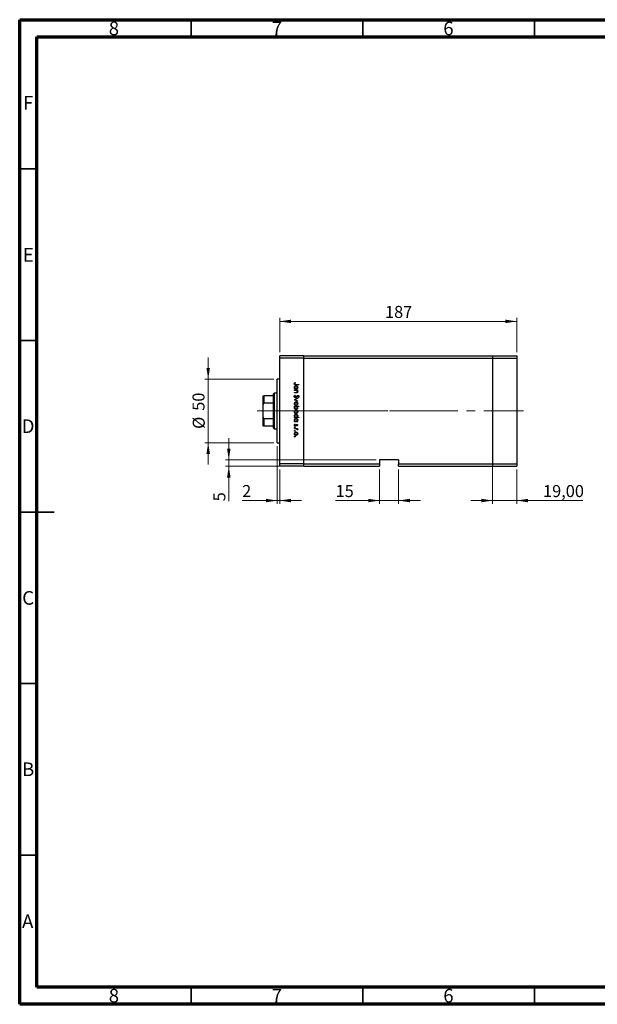
# Model space of a CAD drawing. Units: millimetres. Extents: x 15 to 441, y 5 to 292.
# Drawn here: x 15 to 183, y 5 to 292 of the extents above; entities that cross this region are included whole.
import ezdxf

# ---------------------------------------------------------------- set-up
doc = ezdxf.new("R2010")
doc.units = ezdxf.units.MM
doc.linetypes.add('CENTERX2', pattern=[20.32, 12.7, -2.54, 2.54, -2.54])
doc.styles.add('SLDTEXTSTYLE0', font='TXT', dxfattribs={"width": 0.75})
doc.dimstyles.new('SLDDIMSTYLE0', dxfattribs={"dimtxt": 3.5, "dimasz": 3.302, "dimexe": 0, "dimexo": 0.0625, "dimgap": 0.875, "dimtad": 1, "dimdec": 0, "dimlfac": 2.7, "dimrnd": 1e-09, "dimzin": 12, "dimdsep": 46, "dimtxsty": 'SLDTEXTSTYLE0', "dimsah": 1, "dimcen": 0.09, "dimadec": 0, "dimazin": 3, "dimtfac": 1, "dimtdec": 0, "dimtmove": 0, "dimatfit": 0, "dimfxl": 1, "dimfrac": 2, "dimtolj": 1, "dimtzin": 12, "dimarcsym": 0})
doc.dimstyles.new('SLDDIMSTYLE1', dxfattribs={"dimtxt": 3.5, "dimasz": 3.302, "dimexe": 0, "dimexo": 0.0625, "dimgap": 0.875, "dimtad": 1, "dimdec": 0, "dimlfac": 2.7, "dimrnd": 1e-09, "dimzin": 12, "dimdsep": 46, "dimtxsty": 'SLDTEXTSTYLE0', "dimsah": 1, "dimcen": 0.09, "dimadec": 0, "dimazin": 3, "dimtfac": 1, "dimtdec": 0, "dimtofl": 0, "dimtmove": 0, "dimatfit": 3, "dimfxl": 1, "dimfrac": 2, "dimtolj": 1, "dimtzin": 12, "dimarcsym": 0})
doc.dimstyles.new('SLDDIMSTYLE2', dxfattribs={"dimtxt": 3.5, "dimasz": 3.302, "dimexe": 0, "dimexo": 0.0625, "dimgap": 0.875, "dimtad": 1, "dimlfac": 2.7, "dimrnd": 1e-09, "dimzin": 12, "dimdsep": 46, "dimtxsty": 'SLDTEXTSTYLE0', "dimsah": 1, "dimcen": 0.09, "dimadec": 0, "dimazin": 3, "dimtfac": 1, "dimtmove": 0, "dimatfit": 0, "dimfxl": 1, "dimfrac": 2, "dimtolj": 1, "dimtzin": 12, "dimarcsym": 0})

# ---------------------------------------------------------------- blocks, each defined once
blk = doc.blocks.new('_D')
at = {"color": 7, "linetype": 'Continuous', "lineweight": 0}
for p, q in [((69.94, 187.21), (69.94, 193.56)), ((89.06, 187.21), (68.94, 187.21)), ((69.94, 187.21), (69.94, 168.69)), ((89.06, 168.69), (68.94, 168.69)), ((69.94, 168.69), (69.94, 162.34))]:
    blk.add_line(p, q, dxfattribs=at)
at = {"color": 7, "linetype": 'Continuous', "lineweight": 18}
for points in [[(69.94, 187.21), (70.45, 190.51), (69.43, 190.51)], [(69.94, 168.69), (69.43, 165.39), (70.45, 165.39)]]:
    blk.add_solid(points, dxfattribs=at)
at = {"color": 7, "linetype": 'Continuous', "lineweight": 18, "char_height": 3.5, "attachment_point": 1, "rotation": 90, "style": 'SLDTEXTSTYLE0'}
for s, insert in [('50', (65.37, 178)), ('%%c', (65.43, 172.72))]:
    blk.add_mtext(s, dxfattribs=dict(at, insert=insert))
blk = doc.blocks.new('_D_1')
at = {"color": 7, "linetype": 'Continuous', "lineweight": 0}
for p, q in [((90.06, 167.69), (90.06, 150.84)), ((90.8, 160.84), (90.8, 150.84)), ((90.06, 151.84), (79.83, 151.84)), ((90.06, 151.84), (90.8, 151.84)), ((90.8, 151.84), (97.15, 151.84))]:
    blk.add_line(p, q, dxfattribs=at)
at = {"color": 7, "linetype": 'Continuous', "lineweight": 18}
for points in [[(90.06, 151.84), (86.76, 152.35), (86.76, 151.33)], [(90.8, 151.84), (94.1, 151.33), (94.1, 152.35)]]:
    blk.add_solid(points, dxfattribs=at)
at = {"color": 7, "linetype": 'Continuous', "lineweight": 18, "insert": (79.83, 156.35), "char_height": 3.5, "attachment_point": 1, "style": 'SLDTEXTSTYLE0'}
blk.add_mtext('2', dxfattribs=at)
blk = doc.blocks.new('_D_2')
at = {"color": 7, "linetype": 'Continuous', "lineweight": 0}
for p, q in [((75.94, 163.69), (75.94, 170.04)), ((118.87, 163.69), (74.94, 163.69)), ((75.94, 163.69), (75.94, 161.84)), ((96.84, 161.84), (74.94, 161.84)), ((75.94, 161.84), (75.94, 151.61))]:
    blk.add_line(p, q, dxfattribs=at)
at = {"color": 7, "linetype": 'Continuous', "lineweight": 18}
for points in [[(75.94, 163.69), (76.45, 166.99), (75.43, 166.99)], [(75.94, 161.84), (75.43, 158.54), (76.45, 158.54)]]:
    blk.add_solid(points, dxfattribs=at)
at = {"color": 7, "linetype": 'Continuous', "lineweight": 18, "insert": (71.43, 151.61), "char_height": 3.5, "attachment_point": 1, "rotation": 90, "style": 'SLDTEXTSTYLE0'}
blk.add_mtext('5', dxfattribs=at)
blk = doc.blocks.new('_D_3')
at = {"color": 7, "linetype": 'Continuous', "lineweight": 0}
for p, q in [((119.87, 160.84), (119.87, 150.84)), ((125.43, 160.84), (125.43, 150.84)), ((119.87, 151.84), (107.06, 151.84)), ((119.87, 151.84), (125.43, 151.84)), ((125.43, 151.84), (131.78, 151.84))]:
    blk.add_line(p, q, dxfattribs=at)
at = {"color": 7, "linetype": 'Continuous', "lineweight": 18}
for points in [[(119.87, 151.84), (116.57, 152.35), (116.57, 151.33)], [(125.43, 151.84), (128.73, 151.33), (128.73, 152.35)]]:
    blk.add_solid(points, dxfattribs=at)
at = {"color": 7, "linetype": 'Continuous', "lineweight": 18, "insert": (107.06, 156.35), "char_height": 3.5, "attachment_point": 1, "style": 'SLDTEXTSTYLE0'}
blk.add_mtext('15', dxfattribs=at)
blk = doc.blocks.new('_D_4')
at = {"color": 7, "linetype": 'Continuous', "lineweight": 0}
for p, q in [((90.8, 195.06), (90.8, 205.06)), ((90.8, 204.06), (159.87, 204.06)), ((159.87, 195.06), (159.87, 205.06))]:
    blk.add_line(p, q, dxfattribs=at)
at = {"color": 7, "linetype": 'Continuous', "lineweight": 18}
for points in [[(90.8, 204.06), (94.1, 203.55), (94.1, 204.57)], [(159.87, 204.06), (156.57, 204.57), (156.57, 203.55)]]:
    blk.add_solid(points, dxfattribs=at)
at = {"color": 7, "linetype": 'Continuous', "lineweight": 18, "insert": (121.46, 208.57), "char_height": 3.5, "attachment_point": 1, "style": 'SLDTEXTSTYLE0'}
blk.add_mtext('187', dxfattribs=at)
blk = doc.blocks.new('_D_5')
at = {"color": 7, "linetype": 'Continuous', "lineweight": 0}
for p, q in [((152.84, 161.58), (152.84, 150.84)), ((159.87, 160.84), (159.87, 150.84)), ((152.84, 151.84), (146.49, 151.84)), ((152.84, 151.84), (159.87, 151.84)), ((159.87, 151.84), (179.16, 151.84))]:
    blk.add_line(p, q, dxfattribs=at)
at = {"color": 7, "linetype": 'Continuous', "lineweight": 18}
for points in [[(152.84, 151.84), (149.54, 152.35), (149.54, 151.33)], [(159.87, 151.84), (163.18, 151.33), (163.18, 152.35)]]:
    blk.add_solid(points, dxfattribs=at)
at = {"color": 7, "linetype": 'Continuous', "lineweight": 18, "insert": (167.52, 156.35), "char_height": 3.5, "attachment_point": 1, "style": 'SLDTEXTSTYLE0'}
blk.add_mtext('19,00', dxfattribs=at)

msp = doc.modelspace()

# ---------------------------------------------------------------- linework, layer by layer
at = {"color": 7, "linetype": 'Continuous', "lineweight": 70}
for p, q in [((15, 5), (15, 292)), ((15, 292), (415, 292)), ((20, 10), (20, 287)), ((20, 287), (410, 287)), ((410, 10), (20, 10)), ((415, 5), (15, 5))]:
    msp.add_line(p, q, dxfattribs=at)
at = {"color": 7, "linetype": 'Continuous', "lineweight": 35}
for p, q in [((65, 287), (65, 292)), ((115, 287), (115, 292)), ((165, 287), (165, 292)), ((20, 248.5), (15, 248.5)), ((20, 198.5), (15, 198.5)), ((15, 148.5), (25, 148.5)), ((20, 148.5), (15, 148.5)), ((20, 98.5), (15, 98.5)), ((20, 48.5), (15, 48.5)), ((65, 10), (65, 5)), ((115, 10), (115, 5)), ((165, 10), (165, 5))]:
    msp.add_line(p, q, dxfattribs=at)
at = {"color": 7, "linetype": 'Continuous', "lineweight": 25}
for p, q in [((97.8377, 194.06), (90.8007, 194.06)), ((90.8007, 193.3193), (90.8007, 194.06)), ((97.8377, 193.3193), (90.8007, 193.3193)), ((90.8007, 162.5785), (90.8007, 193.3193)), ((97.8377, 193.3193), (97.8377, 194.06)), ((97.8377, 194.06), (152.8377, 194.06)), ((97.8377, 162.5785), (97.8377, 193.3193)), ((97.8377, 193.3193), (152.8377, 193.3193)), ((152.8377, 194.06), (152.8377, 193.3193)), ((152.8377, 194.06), (159.8747, 194.06)), ((152.8377, 193.3193), (152.8377, 162.5785)), ((152.8377, 193.3193), (159.8747, 193.3193)), ((159.8747, 194.06), (159.8747, 193.3193)), ((159.8747, 193.3193), (159.8747, 162.5785)), ((90.8007, 187.2081), (90.0599, 187.2081)), ((90.0599, 177.9489), (90.0599, 187.2081)), ((95.0599, 184.4375), (95.2238, 184.4375)), ((95.0599, 184.3212), (95.0599, 184.4375)), ((96.0072, 184.3212), (95.0599, 184.3212)), ((95.0599, 184.0553), (96.0072, 184.0553)), ((95.0599, 183.9389), (95.0599, 184.0553)), ((95.4024, 183.9389), (95.0599, 183.9389)), ((95.1762, 186.1991), (95.276, 186.1306)), ((96.3562, 185.5842), (95.4808, 185.5842)), ((95.4938, 185.7006), (96.3562, 185.7006)), ((95.8319, 184.4375), (96.0072, 184.4375)), ((96.0072, 183.9389), (95.8363, 183.9389)), ((96.0072, 184.4375), (96.0072, 184.3212)), ((96.0072, 184.0553), (96.0072, 183.9389)), ((96.3562, 185.7006), (96.3562, 185.5842)), ((85.9858, 179.8007), (85.9858, 182.3933)), ((86.171, 182.3933), (86.171, 180.2395)), ((88.9488, 182.3933), (86.171, 182.3933)), ((89.134, 183.1341), (88.9488, 182.9489)), ((88.9488, 182.3933), (88.9488, 182.9489)), ((88.9488, 180.2395), (88.9488, 182.3933)), ((90.0599, 183.1341), (89.134, 183.1341)), ((89.134, 183.1341), (89.134, 177.9489)), ((95.0599, 183.3406), (95.5055, 183.3406)), ((95.0599, 183.2243), (95.0599, 183.3406)), ((95.5437, 183.2243), (95.0599, 183.2243)), ((95.0599, 181.23), (96.0072, 181.6621)), ((95.0599, 181.2134), (95.0599, 181.23)), ((96.0072, 180.7813), (95.0599, 181.2134)), ((95.31, 182.5595), (95.3757, 182.4499)), ((96.0072, 181.5361), (95.3175, 181.2217)), ((95.3175, 181.2217), (96.0072, 180.9072)), ((96.0072, 181.6621), (96.0072, 181.5361)), ((96.0072, 180.9072), (96.0072, 180.7813)), ((96.17, 181.8117), (96.0903, 181.9168)), ((85.9858, 176.097), (85.9858, 179.8007)), ((88.9488, 180.2395), (86.171, 180.2395)), ((88.9488, 175.6583), (88.9488, 180.2395)), ((89.134, 177.9489), (89.134, 172.7637)), ((90.0599, 168.6896), (90.0599, 177.9489)), ((95.0599, 179.3853), (96.3894, 179.3853)), ((95.0599, 179.2689), (95.0599, 179.3853)), ((95.2352, 179.2689), (95.0599, 179.2689)), ((96.3894, 179.2689), (95.8353, 179.2689)), ((96.3894, 179.3853), (96.3894, 179.2689)), ((85.9858, 173.5044), (85.9858, 176.097)), ((88.9488, 175.6583), (86.171, 175.6583)), ((86.171, 175.6583), (86.171, 173.5044)), ((88.9488, 173.5044), (88.9488, 175.6583)), ((95.0599, 176.1279), (95.2238, 176.1279)), ((95.0599, 176.0116), (95.0599, 176.1279)), ((96.3894, 176.0116), (95.0599, 176.0116)), ((95.8239, 176.1279), (96.3894, 176.1279)), ((96.3894, 176.1279), (96.3894, 176.0116)), ((88.9488, 173.5044), (86.171, 173.5044)), ((88.9488, 172.9489), (88.9488, 173.5044)), ((88.9488, 172.9489), (89.134, 172.7637)), ((89.134, 172.7637), (90.0599, 172.7637)), ((95.0599, 174.8981), (95.2238, 174.8981)), ((95.0599, 174.7817), (95.0599, 174.8981)), ((96.0072, 174.7817), (95.0599, 174.7817)), ((95.0599, 172.8539), (96.0072, 172.8539)), ((95.0599, 172.7376), (95.0599, 172.8539)), ((95.3783, 172.7376), (95.0599, 172.7376)), ((95.1716, 174.1004), (95.2593, 174.0232)), ((95.8891, 173.5685), (95.8078, 173.6475)), ((95.8319, 174.8981), (96.0072, 174.8981)), ((96.0072, 172.7376), (95.8678, 172.7376)), ((95.9914, 172.4052), (95.8906, 172.4691)), ((96.0072, 174.8981), (96.0072, 174.7817)), ((96.0072, 172.8539), (96.0072, 172.7376)), ((90.0599, 168.6896), (90.8007, 168.6896)), ((125.4303, 163.6896), (119.8747, 163.6896)), ((119.8747, 163.6896), (119.8747, 162.5785)), ((125.4303, 163.6896), (125.4303, 162.5785)), ((97.8377, 162.5785), (90.8007, 162.5785)), ((90.8007, 161.8378), (90.8007, 162.5785)), ((97.8377, 161.8378), (90.8007, 161.8378)), ((97.8377, 161.8378), (97.8377, 162.5785)), ((97.8377, 162.5785), (119.8747, 162.5785)), ((97.8377, 161.8378), (119.8747, 161.8378)), ((119.8747, 162.5785), (119.8747, 161.8378)), ((125.4303, 162.5785), (152.8377, 162.5785)), ((125.4303, 161.8378), (125.4303, 162.5785)), ((125.4303, 161.8378), (152.8377, 161.8378)), ((152.8377, 162.5785), (152.8377, 161.8378)), ((152.8377, 162.5785), (159.8747, 162.5785)), ((152.8377, 161.8378), (159.8747, 161.8378)), ((159.8747, 162.5785), (159.8747, 161.8378))]:
    msp.add_line(p, q, dxfattribs=at)
at = {"color": 7, "linetype": 'CENTERX2', "lineweight": 18}
for p, q in [((90.9488, 177.9489), (84.171, 177.9489)), ((102.4673, 177.9489), (88.8007, 177.9489)), ((102.4673, 177.9489), (138.3562, 177.9489)), ((109.634, 177.9489), (152.8377, 177.9489)), ((152.8377, 177.9489), (161.8747, 177.9489))]:
    msp.add_line(p, q, dxfattribs=at)
at = {"color": 7, "linetype": 'Continuous', "lineweight": 25}
for points, knots in [([(95.0267, 185.8865), (95.0384, 185.9527), (95.0594, 186.0715), (95.1404, 186.16), (95.1762, 186.1991)], [0, 0, 0, 0, 0.5575179, 1, 1, 1, 1]), ([(95.4808, 185.5842), (95.4288, 185.585), (95.3251, 185.5866), (95.1917, 185.6071), (95.1066, 185.67), (95.0411, 185.754), (95.0324, 185.8336), (95.0267, 185.8865)], [0, 0, 0, 0, 0.25109745, 0.50074791, 0.62599373, 0.75125925, 1, 1, 1, 1]), ([(95.0433, 184.8244), (95.0518, 184.8972), (95.0688, 185.0429), (95.2031, 185.2038), (95.3645, 185.3036), (95.4789, 185.3134), (95.5362, 185.3183)], [0, 0, 0, 0, 0.27957381, 0.55934792, 0.77959638, 1, 1, 1, 1]), ([(95.2238, 184.4375), (95.1654, 184.4988), (95.061, 184.6087), (95.0487, 184.7584), (95.0433, 184.8244)], [0, 0, 0, 0, 0.55875301, 1, 1, 1, 1]), ([(95.1783, 185.9649), (95.1725, 185.9495), (95.162, 185.9221), (95.1604, 185.8929), (95.1596, 185.88)], [0, 0, 0, 0, 0.55990011, 1, 1, 1, 1]), ([(95.1596, 185.88), (95.1613, 185.862), (95.1646, 185.8261), (95.1914, 185.7781), (95.2302, 185.7399), (95.329, 185.6937), (95.4206, 185.6975), (95.4938, 185.7006)], [0, 0, 0, 0, 0.12495265, 0.24987288, 0.37482405, 0.49987445, 1, 1, 1, 1]), ([(95.5349, 185.202), (95.4796, 185.194), (95.3691, 185.178), (95.2453, 185.0764), (95.1723, 184.9511), (95.1639, 184.8639), (95.1596, 184.8203)], [0, 0, 0, 0, 0.27940025, 0.5590995, 0.77955422, 1, 1, 1, 1]), ([(95.1596, 184.8203), (95.1663, 184.7647), (95.1797, 184.6537), (95.2747, 184.5241), (95.4001, 184.4487), (95.4877, 184.4412), (95.5315, 184.4375)], [0, 0, 0, 0, 0.27981841, 0.55942188, 0.77957304, 1, 1, 1, 1]), ([(95.276, 186.1306), (95.2556, 186.1009), (95.2193, 186.0479), (95.1908, 185.9902), (95.1783, 185.9649)], [0, 0, 0, 0, 0.56008955, 1, 1, 1, 1]), ([(95.6566, 183.921), (95.6094, 183.9275), (95.525, 183.9391), (95.4399, 183.939), (95.4024, 183.9389)], [0, 0, 0, 0, 0.559657572, 1, 1, 1, 1]), ([(95.5315, 184.4375), (95.5876, 184.4437), (95.6999, 184.4562), (95.8238, 184.5607), (95.897, 184.6871), (95.904, 184.7751), (95.9075, 184.8192)], [0, 0, 0, 0, 0.27965122, 0.55921457, 0.77950121, 1, 1, 1, 1]), ([(95.9075, 184.8192), (95.901, 184.8748), (95.8881, 184.9858), (95.7894, 185.112), (95.6656, 185.1878), (95.5784, 185.1973), (95.5349, 185.202)], [0, 0, 0, 0, 0.27974411, 0.55926208, 0.77972178, 1, 1, 1, 1]), ([(95.5362, 185.3183), (95.6088, 185.3093), (95.7541, 185.2914), (95.9118, 185.1539), (96.0093, 184.992), (96.019, 184.8779), (96.0238, 184.8208)], [0, 0, 0, 0, 0.27940939, 0.55921498, 0.77955202, 1, 1, 1, 1]), ([(95.9075, 183.5987), (95.9032, 183.6398), (95.8947, 183.722), (95.8278, 183.8181), (95.7481, 183.8885), (95.6871, 183.9102), (95.6566, 183.921)], [0, 0, 0, 0, 0.27956321, 0.55940733, 0.77969902, 1, 1, 1, 1]), ([(96.0238, 184.8208), (96.0142, 184.7352), (95.997, 184.5822), (95.8824, 184.4818), (95.8319, 184.4375)], [0, 0, 0, 0, 0.55906438, 1, 1, 1, 1]), ([(95.8363, 183.9389), (95.8959, 183.8836), (96.0025, 183.7848), (96.0173, 183.6416), (96.0238, 183.5785)], [0, 0, 0, 0, 0.5591406, 1, 1, 1, 1]), ([(85.9858, 182.3933), (85.9897, 182.3933), (85.9948, 182.3933), (86.0405, 182.3933), (86.0779, 182.3933), (86.1247, 182.3933), (86.152, 182.3933), (86.1678, 182.3933), (86.171, 182.3933)], [0, 0, 0, 0, 0.47994994, 0.63407741, 0.83479237, 0.90755113, 0.98101513, 1, 1, 1, 1]), ([(95.0267, 182.1653), (95.0315, 182.2133), (95.0411, 182.3092), (95.1388, 182.4569), (95.245, 182.5206), (95.31, 182.5595)], [0, 0, 0, 0, 0.27987469, 0.55969122, 1, 1, 1, 1]), ([(95.3775, 181.795), (95.3245, 181.8023), (95.2184, 181.8169), (95.1051, 181.9203), (95.0369, 182.0402), (95.0301, 182.1236), (95.0267, 182.1653)], [0, 0, 0, 0, 0.27918245, 0.55907267, 0.77943642, 1, 1, 1, 1]), ([(95.3757, 182.4499), (95.3165, 182.4114), (95.2339, 182.3577), (95.1682, 182.2479), (95.1625, 182.1928), (95.1596, 182.1653)], [0, 0, 0, 0, 0.55932064, 0.77978172, 1, 1, 1, 1]), ([(95.1596, 182.1653), (95.1631, 182.1305), (95.1701, 182.0609), (95.2225, 181.9757), (95.2972, 181.9217), (95.3519, 181.9148), (95.3793, 181.9114)], [0, 0, 0, 0, 0.28025531, 0.56010905, 0.78008021, 1, 1, 1, 1]), ([(95.7958, 182.1004), (95.7357, 182.0192), (95.6518, 181.906), (95.4958, 181.8096), (95.4169, 181.7999), (95.3775, 181.795)], [0, 0, 0, 0, 0.5601154, 0.78028375, 1, 1, 1, 1]), ([(95.3793, 181.9114), (95.4051, 181.9146), (95.4513, 181.9203), (95.4897, 181.9464), (95.5066, 181.9579)], [0, 0, 0, 0, 0.55899022, 1, 1, 1, 1]), ([(95.5055, 183.3406), (95.546, 183.3404), (95.6182, 183.3399), (95.6896, 183.35), (95.721, 183.3544)], [0, 0, 0, 0, 0.56025455, 1, 1, 1, 1]), ([(95.5066, 181.9579), (95.5493, 181.9978), (95.6257, 182.0692), (95.6865, 182.1541), (95.7133, 182.1916)], [0, 0, 0, 0, 0.559500172, 1, 1, 1, 1]), ([(96.0238, 183.5785), (96.0201, 183.536), (96.0127, 183.4511), (95.9444, 183.3395), (95.8348, 183.2566), (95.6928, 183.2274), (95.5935, 183.2253), (95.5437, 183.2243)], [0, 0, 0, 0, 0.18659636, 0.37303895, 0.5593711, 0.77925381, 1, 1, 1, 1]), ([(95.7133, 182.1916), (95.7431, 182.2339), (95.7963, 182.3093), (95.8611, 182.3751), (95.8896, 182.404)], [0, 0, 0, 0, 0.56041496, 1, 1, 1, 1]), ([(95.721, 183.3544), (95.7512, 183.3637), (95.8114, 183.3822), (95.8943, 183.4665), (95.9025, 183.5486), (95.9075, 183.5987)], [0, 0, 0, 0, 0.281192263, 0.561330665, 1, 1, 1, 1]), ([(95.9249, 182.2747), (95.9001, 182.2427), (95.8557, 182.1856), (95.8141, 182.1264), (95.7958, 182.1004)], [0, 0, 0, 0, 0.55990578, 1, 1, 1, 1]), ([(95.8896, 182.404), (95.9232, 182.4268), (95.9833, 182.4676), (96.0552, 182.4737), (96.0869, 182.4764)], [0, 0, 0, 0, 0.55984046, 1, 1, 1, 1]), ([(96.0924, 182.3601), (96.0743, 182.3585), (96.0382, 182.3553), (95.9784, 182.3276), (95.9452, 182.2947), (95.9249, 182.2747)], [0, 0, 0, 0, 0.27983529, 0.55980262, 1, 1, 1, 1]), ([(96.0869, 182.4764), (96.1329, 182.4708), (96.2249, 182.4594), (96.3249, 182.3711), (96.3801, 182.2652), (96.3863, 182.1931), (96.3894, 182.157)], [0, 0, 0, 0, 0.27949688, 0.55876897, 0.77938702, 1, 1, 1, 1]), ([(96.0903, 181.9168), (96.1373, 181.9535), (96.2028, 182.0045), (96.2511, 182.1005), (96.2547, 182.1468), (96.2565, 182.17)], [0, 0, 0, 0, 0.55983499, 0.77984754, 1, 1, 1, 1]), ([(96.2565, 182.17), (96.2545, 182.1963), (96.2504, 182.2489), (96.21, 182.3122), (96.1545, 182.3537), (96.1131, 182.358), (96.0924, 182.3601)], [0, 0, 0, 0, 0.28027427, 0.55993139, 0.77992008, 1, 1, 1, 1]), ([(96.3894, 182.157), (96.3855, 182.1171), (96.3777, 182.0373), (96.3015, 181.9123), (96.2199, 181.8499), (96.17, 181.8117)], [0, 0, 0, 0, 0.27976241, 0.55950038, 1, 1, 1, 1]), ([(86.171, 180.2395), (86.1607, 180.2384), (86.1378, 180.2358), (86.1007, 180.2125), (86.0549, 180.1582), (85.9969, 180.0197), (85.9904, 179.8911), (85.9858, 179.8007)], [0, 0, 0, 0, 0.06015353, 0.13406922, 0.25002055, 0.473051, 1, 1, 1, 1]), ([(95.0433, 180.1077), (95.0506, 180.1803), (95.0652, 180.3255), (95.1998, 180.485), (95.3606, 180.5828), (95.4742, 180.5932), (95.531, 180.5985)], [0, 0, 0, 0, 0.27977703, 0.55919441, 0.77959953, 1, 1, 1, 1]), ([(95.531, 179.6179), (95.4589, 179.6268), (95.3148, 179.6446), (95.153, 179.7752), (95.0564, 179.9373), (95.0477, 180.0509), (95.0433, 180.1077)], [0, 0, 0, 0, 0.27952299, 0.55938435, 0.77951656, 1, 1, 1, 1]), ([(95.0433, 178.8862), (95.0532, 178.9714), (95.071, 179.1239), (95.1849, 179.2245), (95.2352, 179.2689)], [0, 0, 0, 0, 0.55891448, 1, 1, 1, 1]), ([(95.5317, 178.3881), (95.459, 178.397), (95.3134, 178.4149), (95.1553, 178.5524), (95.0579, 178.7147), (95.0482, 178.829), (95.0433, 178.8862)], [0, 0, 0, 0, 0.27943258, 0.55921593, 0.77955868, 1, 1, 1, 1]), ([(95.0433, 177.6979), (95.0506, 177.7705), (95.0652, 177.9157), (95.1998, 178.0752), (95.3606, 178.173), (95.4742, 178.1835), (95.531, 178.1887)], [0, 0, 0, 0, 0.27977703, 0.55919441, 0.77959953, 1, 1, 1, 1]), ([(95.5302, 180.4821), (95.4754, 180.4752), (95.3659, 180.4613), (95.2419, 180.3624), (95.1713, 180.2375), (95.1635, 180.1513), (95.1596, 180.1082)], [0, 0, 0, 0, 0.27958771, 0.55916118, 0.77953368, 1, 1, 1, 1]), ([(95.1596, 180.1082), (95.1658, 180.0533), (95.1783, 179.9435), (95.2771, 179.8191), (95.401, 179.747), (95.4871, 179.7385), (95.5302, 179.7343)], [0, 0, 0, 0, 0.27976627, 0.55916531, 0.7796144, 1, 1, 1, 1]), ([(95.5354, 179.2689), (95.4792, 179.2627), (95.3669, 179.2503), (95.2432, 179.1457), (95.1701, 179.0193), (95.1631, 178.9313), (95.1596, 178.8872)], [0, 0, 0, 0, 0.279647955, 0.5591871, 0.779498505, 1, 1, 1, 1]), ([(95.1596, 178.8872), (95.1661, 178.8317), (95.179, 178.7207), (95.2776, 178.5947), (95.4012, 178.5187), (95.4882, 178.5092), (95.5317, 178.5044)], [0, 0, 0, 0, 0.27977955, 0.55930777, 0.7797219, 1, 1, 1, 1]), ([(95.5302, 178.0723), (95.4754, 178.0654), (95.3659, 178.0515), (95.2419, 177.9526), (95.1713, 177.8277), (95.1635, 177.7415), (95.1596, 177.6984)], [0, 0, 0, 0, 0.27958771, 0.55916118, 0.77953368, 1, 1, 1, 1]), ([(95.9075, 180.1082), (95.9007, 180.1635), (95.8872, 180.2743), (95.7838, 180.3956), (95.6608, 180.4709), (95.5737, 180.4784), (95.5302, 180.4821)], [0, 0, 0, 0, 0.279468313, 0.559278717, 0.779557984, 1, 1, 1, 1]), ([(95.5302, 179.7343), (95.5856, 179.7407), (95.6964, 179.7536), (95.8185, 179.8557), (95.8954, 179.9777), (95.9035, 180.0647), (95.9075, 180.1082)], [0, 0, 0, 0, 0.27959924, 0.55937795, 0.77965241, 1, 1, 1, 1]), ([(95.9075, 177.6984), (95.9007, 177.7538), (95.8872, 177.8645), (95.7838, 177.9858), (95.6608, 178.0611), (95.5737, 178.0686), (95.5302, 178.0723)], [0, 0, 0, 0, 0.27946831, 0.55927872, 0.77955798, 1, 1, 1, 1]), ([(95.531, 180.5985), (95.6008, 180.5916), (95.7256, 180.5793), (95.8237, 180.5025), (95.867, 180.4686)], [0, 0, 0, 0, 0.55928508, 1, 1, 1, 1]), ([(95.8678, 179.7478), (95.8113, 179.7059), (95.7104, 179.631), (95.5859, 179.6219), (95.531, 179.6179)], [0, 0, 0, 0, 0.5592165, 1, 1, 1, 1]), ([(95.531, 178.1887), (95.6008, 178.1818), (95.7256, 178.1696), (95.8237, 178.0927), (95.867, 178.0588)], [0, 0, 0, 0, 0.55928508, 1, 1, 1, 1]), ([(95.5317, 178.5044), (95.587, 178.5122), (95.6977, 178.5277), (95.8213, 178.6295), (95.8946, 178.7546), (95.9032, 178.8418), (95.9075, 178.8854)], [0, 0, 0, 0, 0.27943214, 0.55914938, 0.77957643, 1, 1, 1, 1]), ([(96.0238, 178.8825), (96.0153, 178.8098), (95.9983, 178.6642), (95.8646, 178.5031), (95.7033, 178.4031), (95.5889, 178.3931), (95.5317, 178.3881)], [0, 0, 0, 0, 0.27958922, 0.5593453, 0.77962849, 1, 1, 1, 1]), ([(95.9075, 178.8854), (95.9007, 178.9409), (95.887, 179.052), (95.7921, 179.1816), (95.6668, 179.2573), (95.5792, 179.265), (95.5354, 179.2689)], [0, 0, 0, 0, 0.27979934, 0.55945196, 0.7796621, 1, 1, 1, 1]), ([(95.8353, 179.2689), (95.8953, 179.2082), (96.0026, 179.0995), (96.0173, 178.9489), (96.0238, 178.8825)], [0, 0, 0, 0, 0.55928495, 1, 1, 1, 1]), ([(95.867, 180.4686), (95.9178, 180.4101), (96.0087, 180.3054), (96.0192, 180.1682), (96.0238, 180.1077)], [0, 0, 0, 0, 0.55886562, 1, 1, 1, 1]), ([(95.867, 178.0588), (95.9178, 178.0003), (96.0087, 177.8956), (96.0192, 177.7584), (96.0238, 177.6979)], [0, 0, 0, 0, 0.55886562, 1, 1, 1, 1]), ([(96.0238, 180.1077), (96.0158, 180.0308), (96.0014, 179.8934), (95.9086, 179.7923), (95.8678, 179.7478)], [0, 0, 0, 0, 0.55919598, 1, 1, 1, 1]), ([(85.9858, 176.097), (85.9897, 176.0146), (85.9948, 175.9057), (86.0405, 175.7709), (86.0779, 175.7058), (86.1247, 175.6688), (86.152, 175.6589), (86.1678, 175.6584), (86.171, 175.6583)], [0, 0, 0, 0, 0.479949942, 0.634077413, 0.834792373, 0.907551126, 0.981015129, 1, 1, 1, 1]), ([(95.531, 177.2081), (95.4589, 177.217), (95.3148, 177.2348), (95.153, 177.3655), (95.0564, 177.5275), (95.0477, 177.6411), (95.0433, 177.6979)], [0, 0, 0, 0, 0.27952299, 0.55938435, 0.77951656, 1, 1, 1, 1]), ([(95.0433, 176.5148), (95.0518, 176.5876), (95.0688, 176.7333), (95.2031, 176.8942), (95.3645, 176.994), (95.4789, 177.0038), (95.5362, 177.0087)], [0, 0, 0, 0, 0.27957381, 0.55934792, 0.77959638, 1, 1, 1, 1]), ([(95.2238, 176.1279), (95.1654, 176.1893), (95.061, 176.2991), (95.0487, 176.4488), (95.0433, 176.5148)], [0, 0, 0, 0, 0.55875301, 1, 1, 1, 1]), ([(95.0433, 175.285), (95.0518, 175.3578), (95.0688, 175.5035), (95.2031, 175.6643), (95.3645, 175.7642), (95.4789, 175.774), (95.5362, 175.7789)], [0, 0, 0, 0, 0.27957381, 0.55934792, 0.77959638, 1, 1, 1, 1]), ([(95.2238, 174.8981), (95.1654, 174.9594), (95.061, 175.0692), (95.0487, 175.2189), (95.0433, 175.285)], [0, 0, 0, 0, 0.55875301, 1, 1, 1, 1]), ([(95.1596, 177.6984), (95.1658, 177.6435), (95.1783, 177.5337), (95.2771, 177.4094), (95.401, 177.3372), (95.4871, 177.3287), (95.5302, 177.3245)], [0, 0, 0, 0, 0.27976627, 0.55916531, 0.7796144, 1, 1, 1, 1]), ([(95.5349, 176.8924), (95.4796, 176.8844), (95.3691, 176.8684), (95.2453, 176.7668), (95.1723, 176.6415), (95.1639, 176.5543), (95.1596, 176.5107)], [0, 0, 0, 0, 0.27940025, 0.5590995, 0.77955422, 1, 1, 1, 1]), ([(95.1596, 176.5107), (95.1663, 176.4551), (95.1797, 176.3441), (95.2747, 176.2145), (95.4001, 176.1391), (95.4877, 176.1316), (95.5315, 176.1279)], [0, 0, 0, 0, 0.279818409, 0.55942188, 0.779573038, 1, 1, 1, 1]), ([(95.5349, 175.6626), (95.4796, 175.6546), (95.3691, 175.6386), (95.2453, 175.537), (95.1723, 175.4116), (95.1639, 175.3244), (95.1596, 175.2808)], [0, 0, 0, 0, 0.27940025, 0.5590995, 0.77955422, 1, 1, 1, 1]), ([(95.1596, 175.2808), (95.1663, 175.2253), (95.1797, 175.1143), (95.2747, 174.9847), (95.4001, 174.9093), (95.4877, 174.9018), (95.5315, 174.8981)], [0, 0, 0, 0, 0.27981841, 0.55942188, 0.77957304, 1, 1, 1, 1]), ([(95.5302, 177.3245), (95.5856, 177.3309), (95.6964, 177.3438), (95.8185, 177.4459), (95.8954, 177.5679), (95.9035, 177.6549), (95.9075, 177.6984)], [0, 0, 0, 0, 0.27959924, 0.55937795, 0.77965241, 1, 1, 1, 1]), ([(95.8678, 177.338), (95.8113, 177.2961), (95.7104, 177.2212), (95.5859, 177.2122), (95.531, 177.2081)], [0, 0, 0, 0, 0.5592165, 1, 1, 1, 1]), ([(95.5315, 176.1279), (95.5876, 176.1341), (95.6999, 176.1466), (95.8238, 176.2511), (95.897, 176.3775), (95.904, 176.4656), (95.9075, 176.5096)], [0, 0, 0, 0, 0.27965122, 0.55921457, 0.77950121, 1, 1, 1, 1]), ([(95.5315, 174.8981), (95.5876, 174.9043), (95.6999, 174.9168), (95.8238, 175.0212), (95.897, 175.1476), (95.904, 175.2357), (95.9075, 175.2798)], [0, 0, 0, 0, 0.279651216, 0.559214567, 0.779501212, 1, 1, 1, 1]), ([(95.9075, 176.5096), (95.901, 176.5652), (95.8881, 176.6762), (95.7894, 176.8024), (95.6656, 176.8782), (95.5784, 176.8877), (95.5349, 176.8924)], [0, 0, 0, 0, 0.27974411, 0.55926208, 0.77972178, 1, 1, 1, 1]), ([(95.9075, 175.2798), (95.901, 175.3353), (95.8881, 175.4464), (95.7894, 175.5726), (95.6656, 175.6484), (95.5784, 175.6578), (95.5349, 175.6626)], [0, 0, 0, 0, 0.27974411, 0.55926208, 0.77972178, 1, 1, 1, 1]), ([(95.5362, 177.0087), (95.6088, 176.9997), (95.7541, 176.9818), (95.9118, 176.8443), (96.0093, 176.6824), (96.019, 176.5683), (96.0238, 176.5112)], [0, 0, 0, 0, 0.27940939, 0.55921498, 0.77955202, 1, 1, 1, 1]), ([(95.5362, 175.7789), (95.6088, 175.7699), (95.7541, 175.752), (95.9118, 175.6145), (96.0093, 175.4526), (96.019, 175.3384), (96.0238, 175.2814)], [0, 0, 0, 0, 0.27940939, 0.55921498, 0.77955202, 1, 1, 1, 1]), ([(96.0238, 176.5112), (96.0122, 176.4255), (95.9914, 176.2721), (95.8752, 176.1721), (95.8239, 176.1279)], [0, 0, 0, 0, 0.5584288, 1, 1, 1, 1]), ([(96.0238, 175.2814), (96.0142, 175.1958), (95.997, 175.0428), (95.8824, 174.9424), (95.8319, 174.8981)], [0, 0, 0, 0, 0.55906438, 1, 1, 1, 1]), ([(96.0238, 177.6979), (96.0158, 177.621), (96.0014, 177.4836), (95.9086, 177.3825), (95.8678, 177.338)], [0, 0, 0, 0, 0.55919598, 1, 1, 1, 1]), ([(86.171, 173.5044), (86.1607, 173.5044), (86.1378, 173.5044), (86.1007, 173.5044), (86.0549, 173.5044), (85.9969, 173.5044), (85.9904, 173.5044), (85.9858, 173.5044)], [0, 0, 0, 0, 0.06015353, 0.13406922, 0.25002055, 0.473051, 1, 1, 1, 1]), ([(95.0433, 173.8295), (95.0508, 173.8883), (95.0643, 173.9935), (95.1388, 174.0677), (95.1716, 174.1004)], [0, 0, 0, 0, 0.55928906, 1, 1, 1, 1]), ([(95.317, 173.5519), (95.2762, 173.5566), (95.1946, 173.5659), (95.1041, 173.6413), (95.0509, 173.7334), (95.0458, 173.7975), (95.0433, 173.8295)], [0, 0, 0, 0, 0.279580555, 0.559248821, 0.779512908, 1, 1, 1, 1]), ([(95.0433, 173.1946), (95.0452, 173.2105), (95.049, 173.2424), (95.0786, 173.2773), (95.1137, 173.2995), (95.1388, 173.3016), (95.1513, 173.3026)], [0, 0, 0, 0, 0.27953728, 0.55905596, 0.77944245, 1, 1, 1, 1]), ([(95.1513, 173.0866), (95.1354, 173.0886), (95.1037, 173.0926), (95.0683, 173.1217), (95.0468, 173.1572), (95.0445, 173.1821), (95.0433, 173.1946)], [0, 0, 0, 0, 0.27953897, 0.55932678, 0.77968851, 1, 1, 1, 1]), ([(95.0433, 172.1476), (95.0452, 172.1635), (95.049, 172.1954), (95.0786, 172.2303), (95.1137, 172.2525), (95.1388, 172.2546), (95.1513, 172.2556)], [0, 0, 0, 0, 0.27953728, 0.55905596, 0.77944245, 1, 1, 1, 1]), ([(95.1513, 173.3026), (95.1673, 173.3009), (95.1993, 173.2973), (95.2343, 173.2676), (95.2562, 173.2323), (95.2583, 173.2072), (95.2593, 173.1946)], [0, 0, 0, 0, 0.27951748, 0.55932643, 0.77954412, 1, 1, 1, 1]), ([(95.2593, 173.1946), (95.2575, 173.1787), (95.2538, 173.1468), (95.2243, 173.1116), (95.1889, 173.0899), (95.1638, 173.0877), (95.1513, 173.0866)], [0, 0, 0, 0, 0.2796468, 0.5592988, 0.77961483, 1, 1, 1, 1]), ([(95.1513, 172.2556), (95.1673, 172.2538), (95.1993, 172.2503), (95.2343, 172.2206), (95.2562, 172.1852), (95.2583, 172.1602), (95.2593, 172.1476)], [0, 0, 0, 0, 0.27951748, 0.55932643, 0.77954412, 1, 1, 1, 1]), ([(95.2593, 174.0232), (95.2293, 173.9938), (95.1758, 173.9413), (95.1646, 173.8678), (95.1596, 173.8355)], [0, 0, 0, 0, 0.56083312, 1, 1, 1, 1]), ([(95.1596, 173.8355), (95.162, 173.8119), (95.1668, 173.7648), (95.2066, 173.7106), (95.2566, 173.6744), (95.2936, 173.6703), (95.3121, 173.6683)], [0, 0, 0, 0, 0.27998807, 0.55974522, 0.7799628, 1, 1, 1, 1]), ([(95.3121, 173.6683), (95.3305, 173.67), (95.3635, 173.673), (95.3905, 173.6919), (95.4024, 173.7002)], [0, 0, 0, 0, 0.55960297, 1, 1, 1, 1]), ([(95.4634, 173.5961), (95.4378, 173.5818), (95.392, 173.5564), (95.3399, 173.5533), (95.317, 173.5519)], [0, 0, 0, 0, 0.559542003, 1, 1, 1, 1]), ([(95.7034, 172.7168), (95.643, 172.7245), (95.535, 172.7382), (95.4262, 172.7378), (95.3783, 172.7376)], [0, 0, 0, 0, 0.559636042, 1, 1, 1, 1]), ([(95.4024, 173.7002), (95.4235, 173.725), (95.4613, 173.7694), (95.4882, 173.821), (95.5001, 173.8438)], [0, 0, 0, 0, 0.55907441, 1, 1, 1, 1]), ([(95.5964, 173.7667), (95.5765, 173.7309), (95.5409, 173.667), (95.4871, 173.6177), (95.4634, 173.5961)], [0, 0, 0, 0, 0.56064858, 1, 1, 1, 1]), ([(95.5001, 173.8438), (95.5193, 173.8783), (95.5537, 173.9399), (95.6063, 173.9866), (95.6294, 174.0071)], [0, 0, 0, 0, 0.560659055, 1, 1, 1, 1]), ([(95.694, 173.902), (95.6729, 173.8789), (95.635, 173.8375), (95.6082, 173.7884), (95.5964, 173.7667)], [0, 0, 0, 0, 0.55901781, 1, 1, 1, 1]), ([(95.6294, 174.0071), (95.6549, 174.0212), (95.7006, 174.0464), (95.7525, 174.0493), (95.7753, 174.0505)], [0, 0, 0, 0, 0.55958681, 1, 1, 1, 1]), ([(95.78, 173.9342), (95.7624, 173.932), (95.731, 173.9282), (95.7054, 173.91), (95.694, 173.902)], [0, 0, 0, 0, 0.55905389, 1, 1, 1, 1]), ([(95.9075, 172.5285), (95.9016, 172.556), (95.8898, 172.611), (95.8132, 172.6814), (95.7451, 172.7034), (95.7034, 172.7168)], [0, 0, 0, 0, 0.27837654, 0.5588111, 1, 1, 1, 1]), ([(95.7753, 174.0505), (95.8116, 174.0471), (95.8841, 174.0402), (95.967, 173.977), (96.017, 173.8965), (96.0216, 173.8396), (96.0238, 173.8111)], [0, 0, 0, 0, 0.27991131, 0.55947884, 0.77962751, 1, 1, 1, 1]), ([(95.9075, 173.8111), (95.9051, 173.8295), (95.9002, 173.8664), (95.8641, 173.9052), (95.8235, 173.9303), (95.7945, 173.9329), (95.78, 173.9342)], [0, 0, 0, 0, 0.27924042, 0.55901337, 0.77949802, 1, 1, 1, 1]), ([(95.8078, 173.6475), (95.8363, 173.6725), (95.8871, 173.717), (95.9013, 173.7824), (95.9075, 173.8111)], [0, 0, 0, 0, 0.56207638, 1, 1, 1, 1]), ([(95.8678, 172.7376), (95.9141, 172.7051), (95.9967, 172.6473), (96.0156, 172.5494), (96.0238, 172.5065)], [0, 0, 0, 0, 0.561381628, 1, 1, 1, 1]), ([(96.0238, 173.8111), (96.0208, 173.7845), (96.0149, 173.7312), (95.967, 173.6467), (95.9186, 173.5982), (95.8891, 173.5685)], [0, 0, 0, 0, 0.27955386, 0.55973297, 1, 1, 1, 1]), ([(95.8906, 172.4691), (95.8955, 172.4797), (95.9043, 172.4987), (95.9065, 172.5194), (95.9075, 172.5285)], [0, 0, 0, 0, 0.56039569, 1, 1, 1, 1]), ([(96.0238, 172.5065), (96.0214, 172.4864), (96.017, 172.4504), (95.9992, 172.419), (95.9914, 172.4052)], [0, 0, 0, 0, 0.55927949, 1, 1, 1, 1]), ([(95.1513, 172.0396), (95.1354, 172.0416), (95.1037, 172.0455), (95.0683, 172.0747), (95.0468, 172.1102), (95.0445, 172.1351), (95.0433, 172.1476)], [0, 0, 0, 0, 0.279538974, 0.559326778, 0.779688512, 1, 1, 1, 1]), ([(95.0433, 171.3161), (95.0506, 171.3888), (95.0652, 171.5339), (95.1998, 171.6935), (95.3606, 171.7913), (95.4742, 171.8017), (95.531, 171.8069)], [0, 0, 0, 0, 0.27977703, 0.55919441, 0.77959953, 1, 1, 1, 1]), ([(95.531, 170.8264), (95.4589, 170.8353), (95.3148, 170.8531), (95.153, 170.9837), (95.0564, 171.1458), (95.0477, 171.2593), (95.0433, 171.3161)], [0, 0, 0, 0, 0.27952299, 0.55938435, 0.77951656, 1, 1, 1, 1]), ([(95.0433, 170.4691), (95.0452, 170.485), (95.049, 170.5168), (95.0786, 170.5518), (95.1137, 170.5739), (95.1388, 170.576), (95.1513, 170.5771)], [0, 0, 0, 0, 0.27953728, 0.55905596, 0.77944245, 1, 1, 1, 1]), ([(95.1513, 170.361), (95.1354, 170.363), (95.1037, 170.367), (95.0683, 170.3962), (95.0468, 170.4316), (95.0445, 170.4566), (95.0433, 170.4691)], [0, 0, 0, 0, 0.27953897, 0.55932678, 0.77968851, 1, 1, 1, 1]), ([(95.2593, 172.1476), (95.2575, 172.1317), (95.2538, 172.0998), (95.2243, 172.0646), (95.1889, 172.0429), (95.1638, 172.0407), (95.1513, 172.0396)], [0, 0, 0, 0, 0.2796468, 0.5592988, 0.77961483, 1, 1, 1, 1]), ([(95.1513, 170.5771), (95.1673, 170.5753), (95.1993, 170.5717), (95.2343, 170.542), (95.2562, 170.5067), (95.2583, 170.4816), (95.2593, 170.4691)], [0, 0, 0, 0, 0.27951748, 0.55932643, 0.77954412, 1, 1, 1, 1]), ([(95.2593, 170.4691), (95.2575, 170.4531), (95.2538, 170.4212), (95.2243, 170.3861), (95.1889, 170.3643), (95.1638, 170.3621), (95.1513, 170.361)], [0, 0, 0, 0, 0.2796468, 0.5592988, 0.77961483, 1, 1, 1, 1]), ([(95.5302, 171.6906), (95.4754, 171.6836), (95.3659, 171.6698), (95.2419, 171.5708), (95.1713, 171.4459), (95.1635, 171.3597), (95.1596, 171.3166)], [0, 0, 0, 0, 0.27958771, 0.55916118, 0.77953368, 1, 1, 1, 1]), ([(95.1596, 171.3166), (95.1658, 171.2617), (95.1783, 171.1519), (95.2771, 171.0276), (95.401, 170.9554), (95.4871, 170.9469), (95.5302, 170.9427)], [0, 0, 0, 0, 0.27976627, 0.55916531, 0.7796144, 1, 1, 1, 1]), ([(95.9075, 171.3166), (95.9007, 171.372), (95.8872, 171.4828), (95.7838, 171.604), (95.6608, 171.6793), (95.5737, 171.6868), (95.5302, 171.6906)], [0, 0, 0, 0, 0.27946831, 0.55927872, 0.77955798, 1, 1, 1, 1]), ([(95.5302, 170.9427), (95.5856, 170.9492), (95.6964, 170.9621), (95.8185, 171.0642), (95.8954, 171.1862), (95.9035, 171.2732), (95.9075, 171.3166)], [0, 0, 0, 0, 0.27959924, 0.55937795, 0.77965241, 1, 1, 1, 1]), ([(95.531, 171.8069), (95.6008, 171.8001), (95.7256, 171.7878), (95.8237, 171.7109), (95.867, 171.6771)], [0, 0, 0, 0, 0.55928508, 1, 1, 1, 1]), ([(95.8678, 170.9562), (95.8113, 170.9144), (95.7104, 170.8395), (95.5859, 170.8304), (95.531, 170.8264)], [0, 0, 0, 0, 0.5592165, 1, 1, 1, 1]), ([(95.867, 171.6771), (95.9178, 171.6186), (96.0087, 171.5138), (96.0192, 171.3766), (96.0238, 171.3161)], [0, 0, 0, 0, 0.55886562, 1, 1, 1, 1]), ([(96.0238, 171.3161), (96.0158, 171.2393), (96.0014, 171.1018), (95.9086, 171.0008), (95.8678, 170.9562)], [0, 0, 0, 0, 0.55919598, 1, 1, 1, 1])]:
    msp.add_open_spline(points, degree=3, knots=knots, dxfattribs=at)

# ---------------------------------------------------------------- texts
at = {"color": 7, "linetype": 'Continuous', "lineweight": 0, "char_height": 3.9688, "attachment_point": 2, "style": 'SLDTEXTSTYLE0'}
for s, insert in [('8', (42.46, 291.4462)), ('7', (89.96, 291.4462)), ('6', (139.96, 291.4462)), ('F', (17.4577, 269.7458)), ('E', (17.5078, 225.4462)), ('D', (17.4527, 175.4958)), ('C', (17.4587, 125.4462)), ('B', (17.4706, 75.4958)), ('A', (17.3397, 31.1962)), ('8', (42.46, 9.4958)), ('7', (89.96, 9.4958)), ('6', (139.96, 9.4958))]:
    msp.add_mtext(s, dxfattribs=dict(at, insert=insert))

# ---------------------------------------------------------------- dimensions: what is measured, and where the dimension line sits
at = {"color": 7, "linetype": 'Continuous', "lineweight": 18}
for base, p1, p2, dimstyle, picture, middle in [((159.87473, 204.06), (90.80065, 194.06), (159.87473, 194.06), 'SLDDIMSTYLE1', '_D_4', (125.33769, 204.06)), ((90.8007, 151.8378), (90.0599, 168.6896), (90.8007, 161.8378), 'SLDDIMSTYLE0', '_D_1', (81.1238, 151.8378)), ((125.4303, 151.8378), (119.8747, 161.8378), (125.4303, 161.8378), 'SLDDIMSTYLE0', '_D_3', (109.6456, 151.8378)), ((159.8747, 151.8378), (152.8377, 162.5785), (159.8747, 161.8378), 'SLDDIMSTYLE2', '_D_5', (173.3365, 151.8378))]:
    dim = msp.add_linear_dim(base=base, p1=p1, p2=p2, dimstyle=dimstyle, dxfattribs=at)
    dim.commit()
    dim.dimension.update_dxf_attribs({"geometry": picture, "text_midpoint": middle, "dimtype": 160})
dim = msp.add_linear_dim(base=(69.94, 168.6896), p1=(90.0599, 187.2081), p2=(90.0599, 168.6896), angle=90, text='%%c<>', dimstyle='SLDDIMSTYLE0', dxfattribs=at)
dim.commit()
dim.dimension.update_dxf_attribs({"geometry": '_D', "text_midpoint": (69.94, 177.9489), "dimtype": 160})
dim = msp.add_linear_dim(base=(75.94, 161.8378), p1=(119.8747, 163.6896), p2=(97.8377, 161.8378), angle=90, dimstyle='SLDDIMSTYLE0', dxfattribs=at)
dim.commit()
dim.dimension.update_dxf_attribs({"geometry": '_D_2', "text_midpoint": (75.94, 152.9017), "dimtype": 160})

doc.saveas('drawing.dxf')
